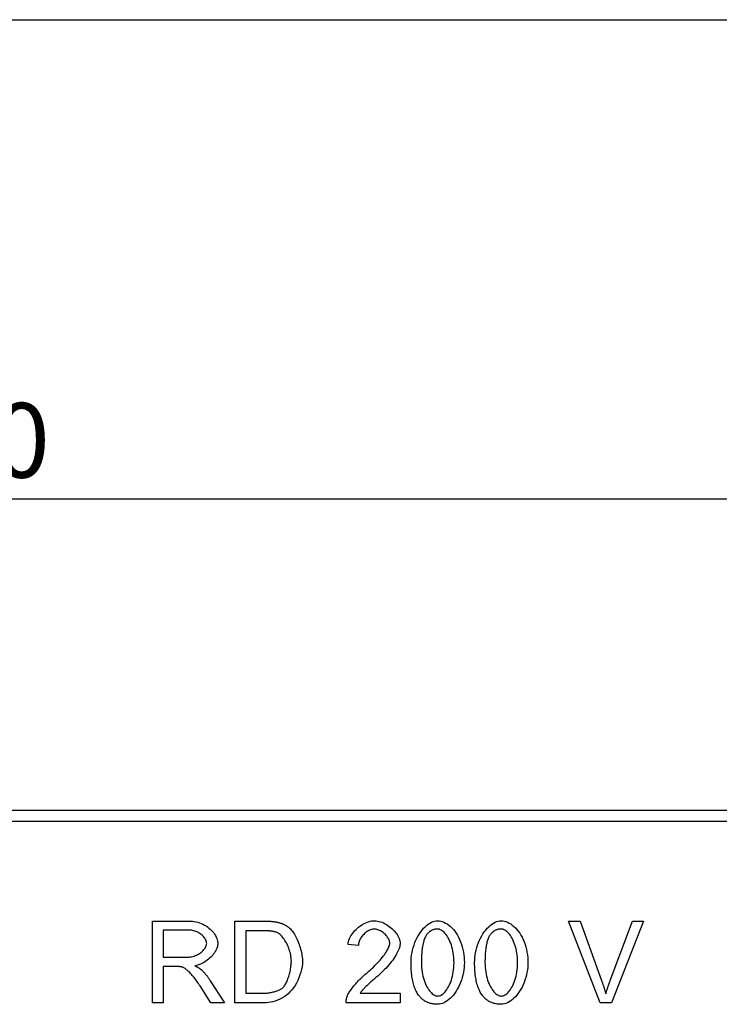
# Model space of a CAD drawing. Extents: x 11 to 3006, y 25 to 2120.
# Drawn here: x 1353 to 1681, y 1658 to 2120 of the extents above; entities that cross this region are included whole.
import ezdxf

# ---------------------------------------------------------------- set-up
doc = ezdxf.new("R2010")
doc.units = 0
doc.header["$LTSCALE"] = 10
doc.header["$MEASUREMENT"] = 0
doc.linetypes.add('AUSGEZOGEN', pattern=[0])
doc.layers.get('DEFPOINTS').update_dxf_attribs({"linetype": 'CONTINUOUS'})
for name, color, linetype in [('AM_BOR', 7, 'CONTINUOUS'), ('BEMASS', 3, 'CONTINUOUS'), ('DUENN-18', 94, 'CONTINUOUS'), ('KOPF', 12, 'AUSGEZOGEN'), ('SICHTBAR', 7, 'CONTINUOUS')]:
    doc.layers.add(name, color=color, linetype=linetype)
doc.styles.add('BEMSTIL', font='isocp3.shx', dxfattribs={"width": 0.8})
doc.dimstyles.new('BEMASS', dxfattribs={"dimtxt": 3.5, "dimasz": 3.5, "dimexe": 1.4, "dimexo": 0, "dimgap": 2, "dimtad": 1, "dimtxsty": 'BEMSTIL', "dimcen": 3, "dimclrd": 3, "dimclre": 3, "dimclrt": 3, "dimadec": 0, "dimazin": 0, "dimtfac": 0.875, "dimtmove": 2, "dimatfit": 3, "dimfxl": 0, "dimtolj": 1, "dimlwd": 25, "dimlwe": 25, "dimarcsym": 0})

# ---------------------------------------------------------------- blocks, each defined once
blk = doc.blocks.new('*D19')
at = {"layer": 'BEMASS', "color": 3, "lineweight": 25}
for p, q in [((314.1, 1728.96), (314.1, 1915.12)), ((2314.1, 1748.96), (2314.1, 1915.12)), ((349.1, 1895.12), (2279.1, 1895.12))]:
    blk.add_line(p, q, dxfattribs=at)
at = {"layer": 'BEMASS', "color": 3}
for points in [[(349.1, 1900.96), (349.1, 1889.29), (314.1, 1895.12)], [(2279.1, 1900.96), (2279.1, 1889.29), (2314.1, 1895.12)]]:
    blk.add_solid(points, dxfattribs=at)
at = {"layer": 'DEFPOINTS', "color": 0}
for p in [(2314.1, 1895.12), (2314.1, 1748.96), (314.1, 1728.96)]:
    blk.add_point(p, dxfattribs=at)
at = {"layer": 'BEMASS', "color": 4, "insert": (1314.1, 1922.63), "char_height": 35, "attachment_point": 5, "style": 'BEMSTIL'}
blk.add_mtext('\\A1;2000', dxfattribs=at)
blk = doc.blocks.new('RA_A4_QU')
at = {"layer": 'KOPF'}
blk.add_line((1.1, 212), (300.4, 212), dxfattribs=at)

msp = doc.modelspace()

# ---------------------------------------------------------------- linework, layer by layer
at = {"layer": 'DUENN-18'}
for p, q in [((328.1, 1743.96), (2314.1, 1743.96)), ((1415.22, 1697.05), (1432.27, 1697.05)), ((1415.22, 1658.63), (1415.22, 1697.05)), ((1453.9, 1697.05), (1467.14, 1697.05)), ((1453.9, 1658.63), (1453.9, 1697.05)), ((1610.53, 1697.05), (1616.03, 1697.05)), ((1625.37, 1658.63), (1610.53, 1697.05)), ((1616.03, 1697.05), (1626.02, 1669.14)), ((1630.09, 1669.14), (1640.48, 1697.05)), ((1645.66, 1697.05), (1630.61, 1658.63)), ((1640.48, 1697.05), (1645.66, 1697.05)), ((1432.47, 1692.8), (1420.32, 1692.8)), ((1420.32, 1692.8), (1420.32, 1680.09)), ((1467.08, 1692.51), (1459, 1692.51)), ((1459, 1692.51), (1459, 1663.17)), ((1511.9, 1685.6), (1507.04, 1686.1)), ((1420.32, 1680.09), (1431.24, 1680.09)), ((1420.32, 1675.7), (1420.32, 1658.63)), ((1426.2, 1675.7), (1420.32, 1675.7)), ((1442.4, 1669.08), (1449.04, 1658.63)), ((1442.69, 1658.63), (1437.59, 1666.63)), ((1420.32, 1658.63), (1415.22, 1658.63)), ((1449.04, 1658.63), (1442.69, 1658.63)), ((1467.78, 1658.63), (1453.9, 1658.63)), ((1459, 1663.17), (1467.2, 1663.17)), ((1531.54, 1658.63), (1506.16, 1658.63)), ((1512.72, 1663.17), (1531.54, 1663.17)), ((1531.54, 1663.17), (1531.54, 1658.63)), ((1630.61, 1658.63), (1625.37, 1658.63))]:
    msp.add_line(p, q, dxfattribs=at)
at = {"layer": 'DUENN-18', "flags": 128}
for points in [[(1432.27, 1697.05), (1433.12, 1697.03), (1433.98, 1696.96), (1434.83, 1696.85), (1435.68, 1696.69), (1436.51, 1696.48), (1437.33, 1696.22), (1438.13, 1695.92), (1438.91, 1695.58), (1439.67, 1695.19), (1440.4, 1694.76), (1441.09, 1694.29), (1441.75, 1693.78), (1442.37, 1693.24), (1442.95, 1692.67), (1443.49, 1692.08), (1443.98, 1691.47), (1444.42, 1690.84), (1444.81, 1690.2), (1445.15, 1689.56), (1445.43, 1688.93), (1445.65, 1688.3), (1445.81, 1687.69), (1445.91, 1687.11), (1445.94, 1686.56)], [(1467.14, 1697.05), (1467.51, 1697.05), (1467.87, 1697.04), (1468.22, 1697.04), (1468.57, 1697.03), (1468.91, 1697.02), (1469.25, 1697.01), (1469.57, 1697), (1469.89, 1696.99), (1470.2, 1696.97), (1470.5, 1696.95), (1470.8, 1696.93), (1471.09, 1696.91), (1471.37, 1696.88), (1471.65, 1696.86), (1471.91, 1696.83), (1472.17, 1696.8), (1472.43, 1696.77), (1472.67, 1696.73), (1472.91, 1696.7), (1473.14, 1696.66), (1473.36, 1696.62), (1473.58, 1696.58), (1473.79, 1696.54), (1473.99, 1696.49)], [(1473.99, 1696.49), (1474.26, 1696.43), (1474.53, 1696.36), (1474.8, 1696.28), (1475.06, 1696.2), (1475.32, 1696.12), (1475.58, 1696.03), (1475.83, 1695.94), (1476.08, 1695.85), (1476.33, 1695.75), (1476.57, 1695.64), (1476.81, 1695.53), (1477.05, 1695.42), (1477.28, 1695.31), (1477.51, 1695.18), (1477.74, 1695.06), (1477.96, 1694.93), (1478.18, 1694.8), (1478.39, 1694.66), (1478.6, 1694.51), (1478.81, 1694.37), (1479.02, 1694.22), (1479.22, 1694.06), (1479.42, 1693.9), (1479.61, 1693.74)], [(1507.04, 1686.1), (1507.13, 1686.77), (1507.28, 1687.45), (1507.49, 1688.13), (1507.75, 1688.8), (1508.07, 1689.46), (1508.43, 1690.12), (1508.83, 1690.76), (1509.27, 1691.38), (1509.76, 1691.99), (1510.28, 1692.57), (1510.83, 1693.14), (1511.41, 1693.68), (1512.01, 1694.19), (1512.64, 1694.66), (1513.29, 1695.11), (1513.95, 1695.52), (1514.63, 1695.89), (1515.32, 1696.22), (1516.02, 1696.51), (1516.72, 1696.75), (1517.42, 1696.94), (1518.12, 1697.08), (1518.82, 1697.16), (1519.51, 1697.19)], [(1519.51, 1697.19), (1520.21, 1697.16), (1520.91, 1697.07), (1521.61, 1696.92), (1522.32, 1696.72), (1523.02, 1696.47), (1523.72, 1696.17), (1524.4, 1695.82), (1525.07, 1695.44), (1525.73, 1695.02), (1526.37, 1694.56), (1526.98, 1694.08), (1527.57, 1693.57), (1528.13, 1693.03), (1528.66, 1692.48), (1529.16, 1691.9), (1529.61, 1691.32), (1530.02, 1690.72), (1530.39, 1690.12), (1530.71, 1689.51), (1530.98, 1688.9), (1531.2, 1688.3), (1531.36, 1687.7), (1531.45, 1687.11), (1531.49, 1686.54)], [(1536.61, 1677.58), (1536.64, 1678.73), (1536.73, 1679.9), (1536.87, 1681.09), (1537.07, 1682.28), (1537.33, 1683.47), (1537.64, 1684.64), (1538, 1685.8), (1538.42, 1686.94), (1538.88, 1688.04), (1539.39, 1689.1), (1539.94, 1690.12), (1540.53, 1691.09), (1541.15, 1692), (1541.81, 1692.85), (1542.49, 1693.64), (1543.2, 1694.36), (1543.93, 1695), (1544.68, 1695.57), (1545.43, 1696.06), (1546.19, 1696.46), (1546.94, 1696.78), (1547.69, 1697.01), (1548.43, 1697.15), (1549.14, 1697.19)], [(1549.14, 1697.19), (1549.81, 1697.15), (1550.52, 1697.02), (1551.25, 1696.81), (1552.01, 1696.52), (1552.78, 1696.14), (1553.55, 1695.68), (1554.3, 1695.15), (1555.05, 1694.54), (1555.77, 1693.86), (1556.46, 1693.1), (1557.13, 1692.28), (1557.76, 1691.39), (1558.35, 1690.44), (1558.89, 1689.43), (1559.4, 1688.37), (1559.85, 1687.26), (1560.26, 1686.11), (1560.62, 1684.93), (1560.93, 1683.72), (1561.18, 1682.49), (1561.38, 1681.25), (1561.53, 1680.01), (1561.61, 1678.78), (1561.64, 1677.58)], [(1566.45, 1677.58), (1566.47, 1678.73), (1566.56, 1679.9), (1566.71, 1681.09), (1566.91, 1682.28), (1567.17, 1683.47), (1567.48, 1684.64), (1567.84, 1685.8), (1568.25, 1686.94), (1568.72, 1688.04), (1569.22, 1689.1), (1569.77, 1690.12), (1570.36, 1691.09), (1570.99, 1692), (1571.64, 1692.85), (1572.33, 1693.64), (1573.04, 1694.36), (1573.77, 1695), (1574.51, 1695.57), (1575.26, 1696.06), (1576.02, 1696.46), (1576.78, 1696.78), (1577.53, 1697.01), (1578.26, 1697.15), (1578.98, 1697.19)], [(1578.98, 1697.19), (1579.64, 1697.15), (1580.35, 1697.02), (1581.09, 1696.81), (1581.85, 1696.52), (1582.61, 1696.14), (1583.38, 1695.68), (1584.14, 1695.15), (1584.88, 1694.54), (1585.61, 1693.86), (1586.3, 1693.1), (1586.96, 1692.28), (1587.59, 1691.39), (1588.18, 1690.44), (1588.73, 1689.43), (1589.23, 1688.37), (1589.69, 1687.26), (1590.1, 1686.11), (1590.46, 1684.93), (1590.76, 1683.72), (1591.02, 1682.49), (1591.22, 1681.25), (1591.36, 1680.01), (1591.45, 1678.78), (1591.48, 1677.58)], [(1440.7, 1686.56), (1440.68, 1686.91), (1440.62, 1687.26), (1440.52, 1687.61), (1440.39, 1687.97), (1440.22, 1688.33), (1440.01, 1688.69), (1439.78, 1689.04), (1439.51, 1689.39), (1439.22, 1689.73), (1438.9, 1690.07), (1438.56, 1690.39), (1438.19, 1690.7), (1437.8, 1691), (1437.38, 1691.28), (1436.95, 1691.55), (1436.5, 1691.79), (1436.04, 1692.01), (1435.56, 1692.21), (1435.07, 1692.38), (1434.56, 1692.53), (1434.05, 1692.65), (1433.53, 1692.73), (1433, 1692.78), (1432.47, 1692.8)], [(1473.64, 1691.72), (1473.46, 1691.78), (1473.28, 1691.84), (1473.09, 1691.9), (1472.89, 1691.96), (1472.68, 1692.01), (1472.46, 1692.06), (1472.23, 1692.11), (1472, 1692.16), (1471.75, 1692.2), (1471.5, 1692.24), (1471.24, 1692.28), (1470.97, 1692.31), (1470.7, 1692.34), (1470.41, 1692.37), (1470.11, 1692.4), (1469.81, 1692.42), (1469.5, 1692.44), (1469.18, 1692.46), (1468.85, 1692.47), (1468.51, 1692.49), (1468.17, 1692.5), (1467.81, 1692.5), (1467.45, 1692.51), (1467.08, 1692.51)], [(1480.43, 1678.13), (1480.41, 1678.89), (1480.35, 1679.65), (1480.25, 1680.4), (1480.12, 1681.16), (1479.96, 1681.91), (1479.77, 1682.65), (1479.55, 1683.38), (1479.3, 1684.09), (1479.03, 1684.8), (1478.74, 1685.48), (1478.43, 1686.14), (1478.1, 1686.78), (1477.76, 1687.39), (1477.4, 1687.98), (1477.03, 1688.53), (1476.66, 1689.05), (1476.28, 1689.54), (1475.9, 1689.99), (1475.51, 1690.39), (1475.13, 1690.75), (1474.74, 1691.07), (1474.37, 1691.34), (1474, 1691.56), (1473.64, 1691.72)], [(1479.61, 1693.74), (1479.99, 1693.39), (1480.37, 1692.99), (1480.75, 1692.54), (1481.12, 1692.05), (1481.48, 1691.51), (1481.84, 1690.94), (1482.19, 1690.33), (1482.54, 1689.68), (1482.87, 1689.01), (1483.19, 1688.32), (1483.49, 1687.6), (1483.78, 1686.87), (1484.06, 1686.12), (1484.32, 1685.37), (1484.56, 1684.6), (1484.78, 1683.84), (1484.98, 1683.07), (1485.15, 1682.31), (1485.31, 1681.56), (1485.43, 1680.82), (1485.54, 1680.09), (1485.61, 1679.39), (1485.66, 1678.7), (1485.67, 1678.04)], [(1519.39, 1693.3), (1518.96, 1693.28), (1518.53, 1693.22), (1518.1, 1693.12), (1517.66, 1692.98), (1517.22, 1692.81), (1516.79, 1692.6), (1516.37, 1692.37), (1515.95, 1692.1), (1515.54, 1691.81), (1515.14, 1691.5), (1514.75, 1691.16), (1514.38, 1690.8), (1514.03, 1690.42), (1513.7, 1690.03), (1513.39, 1689.62), (1513.1, 1689.2), (1512.84, 1688.76), (1512.6, 1688.32), (1512.4, 1687.87), (1512.23, 1687.42), (1512.09, 1686.96), (1511.99, 1686.51), (1511.92, 1686.05), (1511.9, 1685.6)], [(1526.62, 1686.65), (1526.6, 1687.01), (1526.54, 1687.37), (1526.45, 1687.75), (1526.31, 1688.12), (1526.15, 1688.5), (1525.95, 1688.88), (1525.72, 1689.25), (1525.47, 1689.63), (1525.19, 1689.99), (1524.88, 1690.35), (1524.56, 1690.7), (1524.22, 1691.03), (1523.86, 1691.35), (1523.48, 1691.65), (1523.1, 1691.94), (1522.7, 1692.2), (1522.29, 1692.44), (1521.88, 1692.66), (1521.47, 1692.84), (1521.05, 1693), (1520.63, 1693.13), (1520.21, 1693.22), (1519.8, 1693.28), (1519.39, 1693.3)], [(1549.08, 1693.3), (1548.81, 1693.29), (1548.55, 1693.28), (1548.29, 1693.26), (1548.04, 1693.22), (1547.79, 1693.18), (1547.54, 1693.13), (1547.3, 1693.07), (1547.06, 1692.99), (1546.83, 1692.91), (1546.6, 1692.82), (1546.38, 1692.72), (1546.16, 1692.61), (1545.95, 1692.49), (1545.74, 1692.36), (1545.53, 1692.22), (1545.33, 1692.08), (1545.14, 1691.92), (1544.95, 1691.75), (1544.76, 1691.57), (1544.58, 1691.39), (1544.4, 1691.19), (1544.23, 1690.99), (1544.06, 1690.77), (1543.9, 1690.55)], [(1556.78, 1677.58), (1556.76, 1678.74), (1556.69, 1679.88), (1556.59, 1680.98), (1556.44, 1682.03), (1556.26, 1683.06), (1556.04, 1684.03), (1555.79, 1684.97), (1555.52, 1685.87), (1555.21, 1686.72), (1554.88, 1687.53), (1554.53, 1688.28), (1554.16, 1689), (1553.78, 1689.66), (1553.37, 1690.27), (1552.96, 1690.83), (1552.54, 1691.33), (1552.11, 1691.78), (1551.67, 1692.18), (1551.23, 1692.51), (1550.79, 1692.79), (1550.35, 1693.01), (1549.92, 1693.17), (1549.5, 1693.27), (1549.08, 1693.3)], [(1578.92, 1693.3), (1578.65, 1693.29), (1578.39, 1693.28), (1578.13, 1693.26), (1577.87, 1693.22), (1577.62, 1693.18), (1577.38, 1693.13), (1577.13, 1693.07), (1576.9, 1692.99), (1576.67, 1692.91), (1576.44, 1692.82), (1576.22, 1692.72), (1576, 1692.61), (1575.78, 1692.49), (1575.58, 1692.36), (1575.37, 1692.22), (1575.17, 1692.08), (1574.98, 1691.92), (1574.78, 1691.75), (1574.6, 1691.57), (1574.42, 1691.39), (1574.24, 1691.19), (1574.07, 1690.99), (1573.9, 1690.77), (1573.74, 1690.55)], [(1586.62, 1677.58), (1586.6, 1678.74), (1586.53, 1679.88), (1586.42, 1680.98), (1586.28, 1682.03), (1586.09, 1683.06), (1585.88, 1684.03), (1585.63, 1684.97), (1585.35, 1685.87), (1585.05, 1686.72), (1584.72, 1687.53), (1584.37, 1688.28), (1584, 1689), (1583.61, 1689.66), (1583.21, 1690.27), (1582.8, 1690.83), (1582.37, 1691.33), (1581.94, 1691.78), (1581.51, 1692.18), (1581.07, 1692.51), (1580.63, 1692.79), (1580.19, 1693.01), (1579.76, 1693.17), (1579.33, 1693.27), (1578.92, 1693.3)], [(1431.24, 1680.09), (1431.82, 1680.11), (1432.41, 1680.15), (1433.01, 1680.23), (1433.6, 1680.34), (1434.18, 1680.47), (1434.75, 1680.64), (1435.32, 1680.83), (1435.86, 1681.06), (1436.39, 1681.3), (1436.9, 1681.58), (1437.39, 1681.88), (1437.84, 1682.19), (1438.28, 1682.53), (1438.68, 1682.88), (1439.05, 1683.25), (1439.38, 1683.63), (1439.68, 1684.01), (1439.95, 1684.4), (1440.17, 1684.78), (1440.36, 1685.17), (1440.51, 1685.54), (1440.61, 1685.9), (1440.68, 1686.24), (1440.7, 1686.56)], [(1445.94, 1686.56), (1445.91, 1686.05), (1445.83, 1685.51), (1445.7, 1684.97), (1445.52, 1684.42), (1445.29, 1683.87), (1445.02, 1683.31), (1444.71, 1682.75), (1444.36, 1682.2), (1443.97, 1681.66), (1443.55, 1681.12), (1443.09, 1680.6), (1442.6, 1680.09), (1442.08, 1679.59), (1441.54, 1679.12), (1440.97, 1678.67), (1440.38, 1678.25), (1439.77, 1677.85), (1439.14, 1677.49), (1438.5, 1677.16), (1437.85, 1676.87), (1437.18, 1676.61), (1436.5, 1676.4), (1435.82, 1676.23), (1435.13, 1676.11)], [(1516, 1672.83), (1516.77, 1673.48), (1517.52, 1674.14), (1518.24, 1674.8), (1518.95, 1675.46), (1519.63, 1676.12), (1520.29, 1676.79), (1520.92, 1677.45), (1521.52, 1678.11), (1522.1, 1678.76), (1522.65, 1679.4), (1523.16, 1680.04), (1523.65, 1680.67), (1524.1, 1681.28), (1524.52, 1681.87), (1524.91, 1682.46), (1525.26, 1683.02), (1525.57, 1683.56), (1525.84, 1684.08), (1526.08, 1684.58), (1526.27, 1685.05), (1526.42, 1685.5), (1526.53, 1685.91), (1526.6, 1686.3), (1526.62, 1686.65)], [(1531.49, 1686.54), (1531.47, 1686.13), (1531.41, 1685.68), (1531.31, 1685.19), (1531.16, 1684.67), (1530.98, 1684.11), (1530.75, 1683.52), (1530.48, 1682.91), (1530.17, 1682.27), (1529.82, 1681.6), (1529.42, 1680.92), (1528.99, 1680.22), (1528.51, 1679.5), (1527.99, 1678.77), (1527.44, 1678.03), (1526.84, 1677.28), (1526.22, 1676.53), (1525.55, 1675.77), (1524.86, 1675.01), (1524.14, 1674.26), (1523.39, 1673.5), (1522.61, 1672.75), (1521.81, 1672.01), (1520.99, 1671.27), (1520.15, 1670.55)], [(1543.9, 1690.55), (1543.7, 1690.24), (1543.51, 1689.92), (1543.33, 1689.58), (1543.16, 1689.21), (1542.99, 1688.83), (1542.84, 1688.42), (1542.69, 1687.99), (1542.55, 1687.54), (1542.42, 1687.08), (1542.3, 1686.59), (1542.18, 1686.08), (1542.08, 1685.55), (1541.98, 1685), (1541.89, 1684.43), (1541.81, 1683.83), (1541.74, 1683.22), (1541.68, 1682.59), (1541.62, 1681.93), (1541.58, 1681.26), (1541.54, 1680.56), (1541.51, 1679.85), (1541.49, 1679.11), (1541.47, 1678.35), (1541.47, 1677.58)], [(1573.74, 1690.55), (1573.54, 1690.24), (1573.35, 1689.92), (1573.17, 1689.58), (1572.99, 1689.21), (1572.83, 1688.83), (1572.67, 1688.42), (1572.52, 1687.99), (1572.39, 1687.54), (1572.25, 1687.08), (1572.13, 1686.59), (1572.02, 1686.08), (1571.91, 1685.55), (1571.82, 1685), (1571.73, 1684.43), (1571.65, 1683.83), (1571.58, 1683.22), (1571.51, 1682.59), (1571.46, 1681.93), (1571.41, 1681.26), (1571.37, 1680.56), (1571.34, 1679.85), (1571.32, 1679.11), (1571.31, 1678.35), (1571.31, 1677.58)], [(1485.67, 1678.04), (1485.62, 1676.9), (1485.47, 1675.66), (1485.22, 1674.38), (1484.9, 1673.06), (1484.49, 1671.75), (1484.01, 1670.46), (1483.46, 1669.2), (1482.84, 1667.98), (1482.16, 1666.83), (1481.43, 1665.75), (1480.64, 1664.74), (1479.8, 1663.8), (1478.92, 1662.95), (1477.99, 1662.18), (1477.01, 1661.48), (1476.01, 1660.87), (1474.97, 1660.34), (1473.92, 1659.88), (1472.85, 1659.49), (1471.78, 1659.18), (1470.72, 1658.94), (1469.68, 1658.77), (1468.7, 1658.67), (1467.78, 1658.63)], [(1476.59, 1665.86), (1476.82, 1666.11), (1477.05, 1666.4), (1477.28, 1666.73), (1477.51, 1667.1), (1477.74, 1667.5), (1477.96, 1667.93), (1478.18, 1668.39), (1478.4, 1668.88), (1478.61, 1669.39), (1478.81, 1669.93), (1479.01, 1670.48), (1479.19, 1671.04), (1479.37, 1671.62), (1479.54, 1672.21), (1479.7, 1672.81), (1479.84, 1673.42), (1479.97, 1674.02), (1480.09, 1674.63), (1480.19, 1675.24), (1480.27, 1675.83), (1480.34, 1676.43), (1480.39, 1677.01), (1480.42, 1677.58), (1480.43, 1678.13)], [(1540.42, 1661.94), (1540.1, 1662.35), (1539.81, 1662.79), (1539.52, 1663.24), (1539.25, 1663.72), (1538.99, 1664.21), (1538.75, 1664.73), (1538.52, 1665.27), (1538.3, 1665.83), (1538.1, 1666.4), (1537.9, 1667), (1537.73, 1667.62), (1537.56, 1668.27), (1537.41, 1668.93), (1537.27, 1669.61), (1537.14, 1670.31), (1537.03, 1671.04), (1536.93, 1671.78), (1536.85, 1672.55), (1536.77, 1673.33), (1536.71, 1674.14), (1536.67, 1674.97), (1536.64, 1675.82), (1536.62, 1676.69), (1536.61, 1677.58)], [(1541.47, 1677.58), (1541.49, 1676.41), (1541.56, 1675.27), (1541.67, 1674.18), (1541.81, 1673.12), (1541.99, 1672.1), (1542.21, 1671.12), (1542.46, 1670.18), (1542.74, 1669.28), (1543.04, 1668.43), (1543.37, 1667.63), (1543.72, 1666.87), (1544.09, 1666.16), (1544.47, 1665.5), (1544.87, 1664.89), (1545.29, 1664.33), (1545.71, 1663.82), (1546.14, 1663.37), (1546.57, 1662.98), (1547.01, 1662.64), (1547.44, 1662.36), (1547.88, 1662.14), (1548.31, 1661.98), (1548.73, 1661.89), (1549.14, 1661.85)], [(1549.14, 1661.85), (1549.55, 1661.89), (1549.97, 1661.98), (1550.39, 1662.14), (1550.83, 1662.36), (1551.26, 1662.64), (1551.69, 1662.98), (1552.13, 1663.38), (1552.55, 1663.83), (1552.97, 1664.33), (1553.39, 1664.89), (1553.78, 1665.51), (1554.17, 1666.17), (1554.54, 1666.88), (1554.89, 1667.64), (1555.21, 1668.45), (1555.52, 1669.3), (1555.79, 1670.19), (1556.04, 1671.13), (1556.26, 1672.11), (1556.44, 1673.13), (1556.59, 1674.19), (1556.69, 1675.28), (1556.76, 1676.41), (1556.78, 1677.58)], [(1561.64, 1677.58), (1561.61, 1676.43), (1561.53, 1675.27), (1561.38, 1674.09), (1561.18, 1672.9), (1560.93, 1671.72), (1560.62, 1670.55), (1560.26, 1669.39), (1559.84, 1668.26), (1559.38, 1667.16), (1558.88, 1666.1), (1558.33, 1665.08), (1557.74, 1664.11), (1557.12, 1663.2), (1556.46, 1662.34), (1555.77, 1661.55), (1555.06, 1660.83), (1554.34, 1660.19), (1553.59, 1659.62), (1552.84, 1659.13), (1552.08, 1658.72), (1551.33, 1658.4), (1550.58, 1658.17), (1549.85, 1658.03), (1549.14, 1657.99)], [(1570.25, 1661.94), (1569.94, 1662.35), (1569.64, 1662.79), (1569.36, 1663.24), (1569.09, 1663.72), (1568.83, 1664.21), (1568.59, 1664.73), (1568.36, 1665.27), (1568.14, 1665.83), (1567.93, 1666.4), (1567.74, 1667), (1567.56, 1667.62), (1567.4, 1668.27), (1567.24, 1668.93), (1567.11, 1669.61), (1566.98, 1670.31), (1566.87, 1671.04), (1566.77, 1671.78), (1566.68, 1672.55), (1566.61, 1673.33), (1566.55, 1674.14), (1566.5, 1674.97), (1566.47, 1675.82), (1566.45, 1676.69), (1566.45, 1677.58)], [(1571.31, 1677.58), (1571.33, 1676.41), (1571.39, 1675.27), (1571.5, 1674.18), (1571.65, 1673.12), (1571.83, 1672.1), (1572.05, 1671.12), (1572.3, 1670.18), (1572.57, 1669.28), (1572.88, 1668.43), (1573.2, 1667.63), (1573.55, 1666.87), (1573.92, 1666.16), (1574.31, 1665.5), (1574.71, 1664.89), (1575.12, 1664.33), (1575.54, 1663.82), (1575.97, 1663.37), (1576.41, 1662.98), (1576.84, 1662.64), (1577.28, 1662.36), (1577.71, 1662.14), (1578.14, 1661.98), (1578.57, 1661.89), (1578.98, 1661.85)], [(1578.98, 1661.85), (1579.39, 1661.89), (1579.8, 1661.98), (1580.23, 1662.14), (1580.66, 1662.36), (1581.1, 1662.64), (1581.53, 1662.98), (1581.96, 1663.38), (1582.39, 1663.83), (1582.81, 1664.33), (1583.22, 1664.89), (1583.62, 1665.51), (1584.01, 1666.17), (1584.37, 1666.88), (1584.72, 1667.64), (1585.05, 1668.45), (1585.35, 1669.3), (1585.63, 1670.19), (1585.88, 1671.13), (1586.09, 1672.11), (1586.28, 1673.13), (1586.42, 1674.19), (1586.53, 1675.28), (1586.6, 1676.41), (1586.62, 1677.58)], [(1591.48, 1677.58), (1591.45, 1676.43), (1591.36, 1675.27), (1591.22, 1674.09), (1591.02, 1672.9), (1590.76, 1671.72), (1590.45, 1670.55), (1590.09, 1669.39), (1589.68, 1668.26), (1589.22, 1667.16), (1588.71, 1666.1), (1588.16, 1665.08), (1587.58, 1664.11), (1586.95, 1663.2), (1586.29, 1662.34), (1585.61, 1661.55), (1584.9, 1660.83), (1584.17, 1660.19), (1583.43, 1659.62), (1582.68, 1659.13), (1581.92, 1658.72), (1581.17, 1658.4), (1580.42, 1658.17), (1579.69, 1658.03), (1578.98, 1657.99)], [(1429.04, 1675.53), (1428.97, 1675.54), (1428.89, 1675.55), (1428.81, 1675.57), (1428.72, 1675.58), (1428.63, 1675.59), (1428.54, 1675.6), (1428.44, 1675.61), (1428.34, 1675.62), (1428.23, 1675.63), (1428.12, 1675.64), (1428.01, 1675.65), (1427.9, 1675.66), (1427.77, 1675.67), (1427.65, 1675.67), (1427.52, 1675.68), (1427.39, 1675.68), (1427.26, 1675.69), (1427.12, 1675.69), (1426.97, 1675.69), (1426.83, 1675.7), (1426.68, 1675.7), (1426.52, 1675.7), (1426.37, 1675.7), (1426.2, 1675.7)], [(1437.59, 1666.63), (1437.22, 1667.2), (1436.83, 1667.78), (1436.43, 1668.35), (1436.03, 1668.92), (1435.62, 1669.48), (1435.2, 1670.02), (1434.79, 1670.55), (1434.37, 1671.06), (1433.96, 1671.55), (1433.55, 1672.01), (1433.15, 1672.45), (1432.75, 1672.87), (1432.36, 1673.25), (1431.98, 1673.61), (1431.61, 1673.94), (1431.26, 1674.23), (1430.92, 1674.5), (1430.6, 1674.74), (1430.29, 1674.94), (1430, 1675.12), (1429.73, 1675.26), (1429.48, 1675.38), (1429.25, 1675.46), (1429.04, 1675.53)], [(1435.13, 1676.11), (1435.3, 1676.03), (1435.46, 1675.95), (1435.62, 1675.87), (1435.77, 1675.79), (1435.92, 1675.71), (1436.07, 1675.63), (1436.22, 1675.55), (1436.36, 1675.47), (1436.5, 1675.39), (1436.63, 1675.31), (1436.76, 1675.23), (1436.89, 1675.15), (1437.02, 1675.07), (1437.14, 1674.99), (1437.26, 1674.92), (1437.37, 1674.84), (1437.49, 1674.76), (1437.59, 1674.68), (1437.7, 1674.6), (1437.8, 1674.52), (1437.9, 1674.44), (1438, 1674.37), (1438.09, 1674.29), (1438.18, 1674.21)], [(1438.18, 1674.21), (1438.36, 1674.04), (1438.55, 1673.86), (1438.73, 1673.68), (1438.91, 1673.5), (1439.1, 1673.31), (1439.28, 1673.12), (1439.46, 1672.93), (1439.64, 1672.73), (1439.82, 1672.53), (1439.99, 1672.32), (1440.17, 1672.11), (1440.35, 1671.9), (1440.52, 1671.69), (1440.7, 1671.47), (1440.87, 1671.25), (1441.04, 1671.02), (1441.21, 1670.79), (1441.39, 1670.56), (1441.56, 1670.32), (1441.73, 1670.08), (1441.89, 1669.84), (1442.06, 1669.59), (1442.23, 1669.34), (1442.4, 1669.08)], [(1506.71, 1661.91), (1506.85, 1662.25), (1507.02, 1662.61), (1507.23, 1662.99), (1507.46, 1663.4), (1507.72, 1663.82), (1508, 1664.25), (1508.32, 1664.7), (1508.65, 1665.17), (1509.01, 1665.64), (1509.39, 1666.12), (1509.79, 1666.61), (1510.2, 1667.11), (1510.63, 1667.61), (1511.08, 1668.11), (1511.54, 1668.61), (1512.01, 1669.11), (1512.49, 1669.61), (1512.98, 1670.1), (1513.47, 1670.58), (1513.97, 1671.06), (1514.48, 1671.52), (1514.98, 1671.97), (1515.49, 1672.41), (1516, 1672.83)], [(1520.15, 1670.55), (1519.63, 1670.11), (1519.13, 1669.68), (1518.65, 1669.27), (1518.18, 1668.86), (1517.74, 1668.47), (1517.31, 1668.08), (1516.9, 1667.71), (1516.51, 1667.35), (1516.14, 1667), (1515.79, 1666.66), (1515.46, 1666.33), (1515.14, 1666.01), (1514.84, 1665.71), (1514.56, 1665.42), (1514.3, 1665.14), (1514.05, 1664.87), (1513.83, 1664.61), (1513.62, 1664.37), (1513.42, 1664.14), (1513.25, 1663.92), (1513.09, 1663.71), (1512.95, 1663.52), (1512.82, 1663.34), (1512.72, 1663.17)], [(1626.02, 1669.14), (1626.12, 1668.87), (1626.21, 1668.59), (1626.31, 1668.32), (1626.41, 1668.04), (1626.5, 1667.77), (1626.59, 1667.5), (1626.68, 1667.23), (1626.77, 1666.96), (1626.86, 1666.7), (1626.95, 1666.43), (1627.04, 1666.17), (1627.12, 1665.91), (1627.2, 1665.65), (1627.29, 1665.39), (1627.37, 1665.13), (1627.45, 1664.88), (1627.53, 1664.62), (1627.6, 1664.37), (1627.68, 1664.12), (1627.75, 1663.87), (1627.83, 1663.62), (1627.9, 1663.37), (1627.97, 1663.12), (1628.04, 1662.88)], [(1628.04, 1662.88), (1628.11, 1663.14), (1628.18, 1663.4), (1628.26, 1663.66), (1628.34, 1663.92), (1628.41, 1664.18), (1628.49, 1664.44), (1628.57, 1664.71), (1628.65, 1664.97), (1628.74, 1665.23), (1628.82, 1665.49), (1628.9, 1665.75), (1628.99, 1666.01), (1629.07, 1666.27), (1629.16, 1666.53), (1629.25, 1666.79), (1629.34, 1667.05), (1629.43, 1667.32), (1629.52, 1667.58), (1629.61, 1667.84), (1629.7, 1668.1), (1629.8, 1668.36), (1629.89, 1668.62), (1629.99, 1668.88), (1630.09, 1669.14)], [(1467.2, 1663.17), (1467.67, 1663.18), (1468.16, 1663.2), (1468.64, 1663.23), (1469.13, 1663.28), (1469.61, 1663.34), (1470.09, 1663.41), (1470.57, 1663.49), (1471.04, 1663.58), (1471.51, 1663.68), (1471.97, 1663.79), (1472.42, 1663.91), (1472.85, 1664.03), (1473.27, 1664.17), (1473.68, 1664.3), (1474.07, 1664.45), (1474.44, 1664.59), (1474.8, 1664.74), (1475.13, 1664.9), (1475.44, 1665.06), (1475.73, 1665.22), (1475.99, 1665.38), (1476.22, 1665.54), (1476.42, 1665.7), (1476.59, 1665.86)], [(1506.16, 1658.63), (1506.15, 1658.77), (1506.15, 1658.91), (1506.15, 1659.05), (1506.16, 1659.19), (1506.16, 1659.33), (1506.17, 1659.47), (1506.18, 1659.61), (1506.19, 1659.75), (1506.21, 1659.89), (1506.23, 1660.03), (1506.25, 1660.16), (1506.27, 1660.3), (1506.29, 1660.44), (1506.32, 1660.57), (1506.35, 1660.71), (1506.38, 1660.84), (1506.41, 1660.98), (1506.45, 1661.11), (1506.49, 1661.25), (1506.53, 1661.38), (1506.57, 1661.51), (1506.62, 1661.65), (1506.66, 1661.78), (1506.71, 1661.91)], [(1549.14, 1657.99), (1548.68, 1657.99), (1548.23, 1658.02), (1547.79, 1658.05), (1547.35, 1658.1), (1546.93, 1658.16), (1546.51, 1658.23), (1546.1, 1658.32), (1545.7, 1658.43), (1545.31, 1658.54), (1544.92, 1658.67), (1544.55, 1658.82), (1544.18, 1658.98), (1543.82, 1659.15), (1543.47, 1659.33), (1543.12, 1659.53), (1542.79, 1659.74), (1542.46, 1659.97), (1542.15, 1660.21), (1541.84, 1660.47), (1541.54, 1660.73), (1541.24, 1661.01), (1540.96, 1661.31), (1540.68, 1661.62), (1540.42, 1661.94)], [(1578.98, 1657.99), (1578.52, 1657.99), (1578.07, 1658.02), (1577.62, 1658.05), (1577.19, 1658.1), (1576.76, 1658.16), (1576.35, 1658.23), (1575.94, 1658.32), (1575.53, 1658.43), (1575.14, 1658.54), (1574.76, 1658.67), (1574.38, 1658.82), (1574.01, 1658.98), (1573.65, 1659.15), (1573.3, 1659.33), (1572.96, 1659.53), (1572.63, 1659.74), (1572.3, 1659.97), (1571.98, 1660.21), (1571.67, 1660.47), (1571.37, 1660.73), (1571.08, 1661.01), (1570.8, 1661.31), (1570.52, 1661.62), (1570.25, 1661.94)]]:
    msp.add_lwpolyline(points, dxfattribs=at)
at = {"layer": 'SICHTBAR'}
msp.add_line((2314.1, 1748.96), (328.1, 1748.96), dxfattribs=at)

# ---------------------------------------------------------------- block references
at = {"layer": 'AM_BOR', "xscale": 10, "yscale": 10, "zscale": 10}
msp.add_blockref('RA_A4_QU', (0, 0), dxfattribs=at)

# ---------------------------------------------------------------- dimensions: what is measured, and where the dimension line sits
at = {"layer": 'BEMASS'}
dim = msp.add_linear_dim(base=(2314.1, 1895.12), p1=(314.1, 1728.96), p2=(2314.1, 1748.96), dimstyle='BEMASS', override={"dimscale": 10, "dimexe": 2, "dimgap": 1, "dimdec": 0, "dimclrt": 4, "dimtdec": 0, "dimtmove": 0, "dimatfit": 0}, dxfattribs=at)
dim.commit()
dim.dimension.update_dxf_attribs({"geometry": '*D19', "text_midpoint": (1314.1, 1922.63)})

doc.saveas('drawing.dxf')
